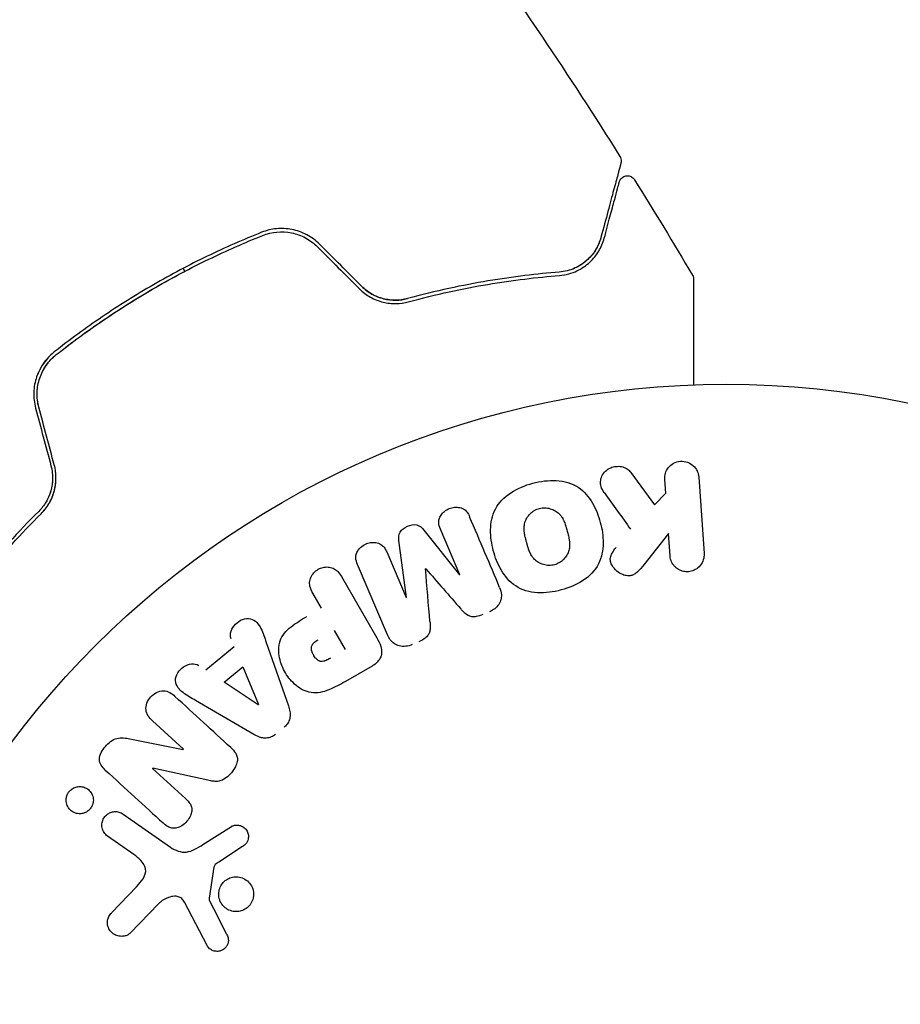
# Model space of a CAD drawing. Units: millimetres. Extents: x -5898 to 6796, y -6818 to 7870.
# Drawn here: x 499 to 551, y -921 to -862 of the extents above; entities that cross this region are included whole.
import ezdxf

# ---------------------------------------------------------------- set-up
doc = ezdxf.new("R2010")
doc.units = ezdxf.units.MM
doc.header["$LTSCALE"] = 20
doc.linetypes.add('HIDDEN', pattern=[9.525, 6.35, -3.175])
doc.layers.add('2d', color=230, linetype='Continuous')
doc.layers.add('AS-Free_Space_Hatch', color=31, linetype='HIDDEN')

msp = doc.modelspace()

# ---------------------------------------------------------------- hatches: boundary and pattern name
at = {"layer": 'AS-Free_Space_Hatch'}
h = msp.add_hatch(dxfattribs=at)
h.set_pattern_fill('ANSI31', color=256, scale=100)
h.set_pattern_definition([(346.7138, (-3961.82, 5322.57), (72.966, 309.002), [])])
edge = h.paths.add_edge_path()
edge.add_arc((-714.363, 6002.688), 1121.1, 214.150824, 252.579843)
edge.add_arc((-1646.042, 3033.358), 1990.965, 34.402386, 72.579843, ccw=False)
edge.add_line((-3.316, 4158.256), (828.22, 5598.52))
edge.add_arc((1694.246, 5098.52), 1000, -30, 150, ccw=False)
edge.add_line((2560.271, 4598.52), (1334.545, 2475.5))
edge.add_arc((468.52, 2975.5), 1000, 240.716701, 330, ccw=False)
edge.add_arc((-478.166, 2992.468), 1000, 210, 297.229626, ccw=False)
edge.add_line((-1344.192, 2492.468), (-1642.757, 3009.599))
edge.add_arc((-1231.051, 5265.201), 2292.868, 211.713811, 259.655883, ccw=False)
edge.add_line((-3181.558, 4059.894), (-3961.821, 5322.566))
edge.add_arc((-3111.136, 5848.243), 1000, 31.713811, 211.713811, ccw=False)
edge.add_line((-2260.452, 6373.92), (-1642.143, 5373.333))
edge = h.paths.add_edge_path()
edge.add_arc((-2365.079, 1623), 500, 0, 360)
edge = h.paths.add_edge_path()
edge.add_line((-3314.295, -2950.631), (-1958.962, -4421.37))
edge.add_line((-1958.962, -4421.37), (-3195.22, -5560.621))
edge.add_arc((-3872.887, -4825.252), 1000, 222.661562, 312.661562, ccw=False)
edge.add_arc((-3872.887, -4825.252), 1000, 132.661562, 222.661562, ccw=False)
edge.add_line((-4550.553, -4089.882), (-3314.295, -2950.631))

# ---------------------------------------------------------------- linework, layer by layer
at = {"layer": '2d'}
for p, q in [((508.733, -877.151), (508.833, -877.324)), ((509.048, -877.697), (509.048, -877.697)), ((535.34, -889.276), (536.758, -891.195)), ((539.375, -889.554), (539.693, -894.099)), ((537.413, -890.515), (537.356, -889.695)), ((536.758, -891.195), (537.413, -890.515)), ((523.037, -892.701), (525.159, -895.363)), ((525.176, -895.356), (524.028, -892.652)), ((537.581, -892.916), (536.114, -894.763)), ((537.674, -894.24), (537.581, -892.916)), ((522.002, -896.703), (521.561, -893.328)), ((520.837, -894.007), (521.985, -896.71)), ((520.883, -898.94), (519.102, -894.744)), ((518.151, -895.474), (520.245, -899.101)), ((516.954, -897.344), (516.444, -896.46)), ((517.719, -898.669), (518.375, -899.805)), ((513.677, -899.38), (514.989, -903.159)), ((510.076, -901.016), (511.774, -899.617)), ((511.177, -901.75), (512.283, -900.837)), ((512.283, -900.837), (513.21, -903.074)), ((519.969, -900.785), (518.385, -901.7)), ((513.195, -903.086), (511.177, -901.75)), ((512.939, -904.848), (509.48, -902.84)), ((508.759, -905.731), (506.916, -904.042)), ((505.574, -905.115), (508.747, -905.744)), ((506.92, -906.874), (508.875, -908.665)), ((510.379, -907.609), (506.932, -906.862)), ((505.175, -909.586), (507.989, -911.557)), ((509.915, -911.396), (511.619, -910.318)), ((505.803, -911.995), (504.249, -910.907)), ((512.268, -911.511), (510.849, -912.438)), ((510.569, -912.74), (510.276, -914.591)), ((504.503, -915.436), (505.959, -913.911)), ((510.155, -917.394), (508.82, -914.825)), ((507.275, -914.92), (505.597, -916.658))]:
    msp.add_line(p, q, dxfattribs=at)
msp.add_circle((541, -937.039), 53, dxfattribs=at)
for centre, major_axis, start_param, end_param in [((523.154, -894.997), (75.091, 31.874), -1.571045, -1.570849), ((523.592, -896.028), (-75.659, -32.115), -1.591736, -1.591508), ((507.88, -906.69), (-55.393, -60.45), -1.586672, -1.586454)]:
    msp.add_ellipse(centre, major_axis=major_axis, ratio=0, start_param=start_param, end_param=end_param, dxfattribs=at)
at = {"layer": '2d', "extrusion": (0, 0, -1)}
for centre, major_axis, start_param, end_param in [((523.592, -896.028), (-75.659, -32.115), -1.549786, -1.549557), ((513.085, -903.176), (63.698, 52.509), -1.569073, -1.568843), ((507.45, -906.297), (55.175, 60.213), -1.580394, -1.580187)]:
    msp.add_ellipse(centre, major_axis=major_axis, ratio=0, start_param=start_param, end_param=end_param, dxfattribs=at)
at = {"layer": '2d'}
for points, knots in [([(524.413, -855.239), (526.348, -857.926), (528.239, -860.645), (531.653, -865.737), (533.19, -868.102), (534.693, -870.488)], [0, 0, 0, 0, 10.001335, 10.001335, 18.519664, 18.519664, 18.519664, 18.519664]), ([(534.753, -870.884), (534.753, -870.884), (534.751, -870.891), (534.746, -870.91), (534.744, -870.92), (534.738, -870.94), (534.737, -870.944), (534.734, -870.954), (534.734, -870.957), (534.728, -870.978), (534.719, -871.01), (534.678, -871.164), (534.631, -871.339), (534.533, -871.705), (534.496, -871.845), (534.413, -872.154), (534.368, -872.323), (534.123, -873.236), (533.869, -874.182), (533.568, -875.306)], [0.02464336, 0.02464336, 0.02464336, 0.02464336, 0.03015026, 0.03015026, 0.03316528, 0.03316528, 0.03391904, 0.03391904, 0.0346728, 0.0346728, 0.03618031, 0.03618031, 0.03919533, 0.03919533, 0.04070285, 0.04070285, 0.04221036, 0.04221036, 0.04824041, 0.04824041, 0.04824041, 0.04824041]), ([(534.693, -870.488), (534.722, -870.534), (534.744, -870.585), (534.769, -870.69), (534.773, -870.746), (534.765, -870.828), (534.76, -870.857), (534.753, -870.884)], [0, 0, 0, 0, 0.1620246, 0.1620246, 0.3245698, 0.3245698, 0.4103895, 0.4103895, 0.4103895, 0.4103895]), ([(533.761, -875.358), (533.886, -874.891), (534, -874.466), (534.153, -873.897), (534.2, -873.719), (534.29, -873.387), (534.331, -873.232), (534.519, -872.529), (534.61, -872.19), (534.636, -872.094), (534.638, -872.088), (534.64, -872.08), (534.641, -872.076), (534.644, -872.064), (534.646, -872.058), (534.65, -872.042), (534.652, -872.035), (534.656, -872.02), (534.657, -872.015), (534.657, -872.015)], [0, 0, 0, 0, 0.00280724, 0.00280724, 0.00421086, 0.00421086, 0.00561448, 0.00561448, 0.01122897, 0.01122897, 0.01193078, 0.01193078, 0.01263259, 0.01263259, 0.01403621, 0.01403621, 0.01684345, 0.01684345, 0.02211228, 0.02211228, 0.02211228, 0.02211228]), ([(534.657, -872.015), (534.662, -871.996), (534.669, -871.977), (534.683, -871.94), (534.692, -871.922), (534.721, -871.868), (534.746, -871.834), (534.803, -871.772), (534.836, -871.745), (534.907, -871.7), (534.946, -871.682), (535.026, -871.656), (535.068, -871.648), (535.151, -871.643), (535.194, -871.646), (535.276, -871.662), (535.317, -871.675), (535.393, -871.711), (535.429, -871.734), (535.501, -871.795), (535.537, -871.836), (535.565, -871.88)], [0, 0, 0, 0, 0.059741, 0.059741, 0.118636, 0.118636, 0.2446, 0.2446, 0.370565, 0.370565, 0.496529, 0.496529, 0.622493, 0.622493, 0.748457, 0.748457, 0.874421, 0.874421, 1.000385, 1.000385, 1.158548, 1.158548, 1.158548, 1.158548]), ([(513.4, -875.004), (512.314, -875.437), (511.234, -875.911), (509.625, -876.69), (509.09, -876.961), (508.025, -877.525), (507.491, -877.821), (505.919, -878.729), (504.905, -879.366), (502.942, -880.699), (501.993, -881.395), (501.075, -882.119)], [0, 0, 0, 0, 0.0036116, 0.0036116, 0.0054174, 0.0054174, 0.0072232, 0.0072232, 0.01083479, 0.01083479, 0.01444639, 0.01444639, 0.01444639, 0.01444639]), ([(516.847, -875.714), (516.62, -875.486), (516.359, -875.295), (515.804, -875.001), (515.502, -874.895), (515.047, -874.806), (514.895, -874.788), (514.589, -874.773), (514.433, -874.776), (513.977, -874.82), (513.684, -874.891), (513.4, -875.004)], [0, 0, 0, 0, 0.000962618, 0.000962618, 0.001925236, 0.001925236, 0.002406545, 0.002406545, 0.002887854, 0.002887854, 0.003850472, 0.003850472, 0.003850472, 0.003850472]), ([(513.474, -875.189), (514.012, -874.975), (514.607, -874.92), (515.465, -875.093), (515.741, -875.193), (516.261, -875.471), (516.496, -875.645), (516.706, -875.855)], [0, 0, 0, 0, 0.001770151, 0.001770151, 0.002655226, 0.002655226, 0.003540301, 0.003540301, 0.003540301, 0.003540301]), ([(501.199, -882.276), (502.115, -881.553), (503.064, -880.858), (504.538, -879.857), (505.038, -879.531), (506.055, -878.893), (506.575, -878.581), (508.138, -877.679), (509.19, -877.123), (511.317, -876.094), (512.391, -875.621), (513.474, -875.189)], [0, 0, 0, 0, 0.0035954, 0.0035954, 0.00539309, 0.00539309, 0.00719079, 0.00719079, 0.01078619, 0.01078619, 0.01438158, 0.01438158, 0.01438158, 0.01438158]), ([(533.568, -875.306), (533.493, -875.587), (533.378, -875.843), (533.088, -876.303), (532.913, -876.509), (532.603, -876.78), (532.492, -876.864), (532.252, -877.017), (532.123, -877.086), (531.718, -877.264), (531.42, -877.346), (531.086, -877.372)], [0, 0, 0, 0, 0.001345717, 0.001345717, 0.002691433, 0.002691433, 0.003364292, 0.003364292, 0.00403715, 0.00403715, 0.005382867, 0.005382867, 0.005382867, 0.005382867]), ([(531.102, -877.572), (531.504, -877.54), (531.842, -877.436), (532.286, -877.227), (532.424, -877.148), (532.679, -876.974), (532.797, -876.88), (533.119, -876.581), (533.295, -876.361), (533.579, -875.887), (533.688, -875.633), (533.761, -875.358)], [0, 0, 0, 0, 0.001851544, 0.001851544, 0.002777316, 0.002777316, 0.003703088, 0.003703088, 0.005554632, 0.005554632, 0.007406175, 0.007406175, 0.007406175, 0.007406175]), ([(501.199, -882.276), (502.119, -881.55), (503.071, -880.853), (504.549, -879.85), (505.05, -879.523), (506.068, -878.885), (506.584, -878.575), (507.675, -877.946), (508.252, -877.629), (508.833, -877.324)], [0, 0, 0, 0, 0.003595413, 0.003595413, 0.00539312, 0.00539312, 0.007190827, 0.007190827, 0.009180084, 0.009180084, 0.009180084, 0.009180084]), ([(531.086, -877.372), (529.776, -877.477), (528.358, -877.642), (525.346, -878.146), (523.751, -878.484), (522.065, -878.941)], [0, 0, 0, 0, 0.00577336, 0.00577336, 0.01154671, 0.01154671, 0.01154671, 0.01154671]), ([(522.118, -879.134), (523.772, -878.685), (525.349, -878.349), (528.349, -877.845), (529.772, -877.678), (531.102, -877.572)], [0, 0, 0, 0, 0.00561537, 0.00561537, 0.01123074, 0.01123074, 0.01123074, 0.01123074]), ([(539.002, -877.546), (539.029, -877.592), (539.049, -877.644), (539.066, -877.723), (539.07, -877.75), (539.071, -877.783), (539.071, -877.79), (539.071, -877.798), (539.071, -877.798), (539.071, -877.799), (539.071, -877.8), (539.071, -877.8), (539.071, -877.8), (539.071, -877.8)], [0, 0, 0, 0, 0.1620367, 0.1620367, 0.2425207, 0.2425207, 0.2628468, 0.2628468, 0.264752, 0.264752, 0.2657518, 0.2657518, 0.2662518, 0.2662518, 0.2662518, 0.2662518]), ([(539.071, -877.8), (539.071, -877.8), (539.071, -877.806), (539.071, -877.823), (539.071, -877.832), (539.071, -877.851), (539.071, -877.855), (539.071, -877.864), (539.071, -877.867), (539.071, -877.915), (539.071, -877.987), (539.071, -878.204), (539.071, -878.35), (539.071, -878.62), (539.071, -878.719), (539.071, -878.932), (539.071, -879.045), (539.071, -879.646), (539.071, -880.232), (539.071, -881.232), (539.071, -881.586), (539.071, -882.331), (539.071, -882.722), (539.071, -883.434), (539.071, -883.75), (539.071, -884.075)], [0.03007316, 0.03007316, 0.03007316, 0.03007316, 0.0365021, 0.0365021, 0.04015231, 0.04015231, 0.04106486, 0.04106486, 0.04197741, 0.04197741, 0.04380252, 0.04380252, 0.04562762, 0.04562762, 0.04654017, 0.04654017, 0.04745273, 0.04745273, 0.05110294, 0.05110294, 0.05292804, 0.05292804, 0.05475315, 0.05475315, 0.05614804, 0.05614804, 0.05614804, 0.05614804]), ([(519.211, -878.36), (519.409, -878.557), (519.631, -878.724), (519.988, -878.924), (520.112, -878.983), (520.365, -879.081), (520.492, -879.121), (520.747, -879.184), (520.876, -879.206), (521.134, -879.235), (521.264, -879.24), (521.642, -879.233), (521.885, -879.197), (522.118, -879.134)], [0, 0, 0, 0, 0.000837423, 0.000837423, 0.001256134, 0.001256134, 0.001674846, 0.001674846, 0.002093557, 0.002093557, 0.002512269, 0.002512269, 0.003349692, 0.003349692, 0.003349692, 0.003349692]), ([(519.352, -878.218), (519.529, -878.395), (519.726, -878.546), (520.168, -878.798), (520.403, -878.892), (520.89, -879.015), (521.135, -879.042), (521.615, -879.035), (521.847, -879), (522.065, -878.941)], [0, 0, 0, 0, 0.000754737, 0.000754737, 0.001509473, 0.001509473, 0.00226421, 0.00226421, 0.003018947, 0.003018947, 0.003018947, 0.003018947]), ([(522.065, -878.941), (521.839, -879.002), (521.602, -879.036), (521.243, -879.04), (521.123, -879.033), (520.882, -879.005), (520.76, -878.982), (520.402, -878.891), (520.169, -878.798), (519.732, -878.55), (519.532, -878.398), (519.352, -878.218)], [0, 0, 0, 0, 0.000760497, 0.000760497, 0.001140745, 0.001140745, 0.001520994, 0.001520994, 0.002281491, 0.002281491, 0.003041988, 0.003041988, 0.003041988, 0.003041988]), ([(501.075, -882.119), (500.596, -882.497), (500.23, -883.009), (499.928, -883.892), (499.871, -884.201), (499.848, -884.836), (499.883, -885.15), (499.966, -885.46)], [0, 0, 0, 0, 0.001914168, 0.001914168, 0.002871252, 0.002871252, 0.003828336, 0.003828336, 0.003828336, 0.003828336]), ([(500.16, -885.408), (500.083, -885.121), (500.049, -884.823), (500.064, -884.386), (500.079, -884.241), (500.132, -883.952), (500.169, -883.809), (500.262, -883.534), (500.318, -883.401), (500.449, -883.143), (500.524, -883.017), (500.775, -882.663), (500.972, -882.456), (501.199, -882.276)], [0, 0, 0, 0, 0.000889055, 0.000889055, 0.001333583, 0.001333583, 0.00177811, 0.00177811, 0.002222638, 0.002222638, 0.002667165, 0.002667165, 0.00355622, 0.00355622, 0.00355622, 0.00355622]), ([(500.296, -883.46), (500.322, -883.399), (500.349, -883.339), (500.445, -883.15), (500.521, -883.023), (500.773, -882.665), (500.972, -882.456), (501.199, -882.276)], [0.002004177, 0.002004177, 0.002004177, 0.002004177, 0.002204933, 0.002204933, 0.002645919, 0.002645919, 0.003527892, 0.003527892, 0.003527892, 0.003527892]), ([(501.032, -882.154), (500.928, -882.239), (500.83, -882.33), (500.648, -882.522), (500.563, -882.622), (500.485, -882.728)], [0.0000574794, 0.0000574794, 0.0000574794, 0.0000574794, 0.0004726284, 0.0004726284, 0.0008732352, 0.0008732352, 0.0008732352, 0.0008732352]), ([(500.16, -885.408), (500.122, -885.268), (500.095, -885.126), (500.061, -884.837), (500.054, -884.69), (500.06, -884.48), (500.064, -884.416), (500.07, -884.352)], [0, 0, 0, 0, 0.000440987, 0.000440987, 0.000881973, 0.000881973, 0.001076375, 0.001076375, 0.001076375, 0.001076375]), ([(500.883, -888.882), (500.949, -889.128), (500.981, -889.379), (500.978, -889.755), (500.968, -889.881), (500.932, -890.128), (500.907, -890.249), (500.84, -890.484), (500.8, -890.599), (500.704, -890.823), (500.648, -890.932), (500.464, -891.241), (500.319, -891.427), (500.152, -891.592)], [0, 0, 0, 0, 0.000765347, 0.000765347, 0.00114802, 0.00114802, 0.001530694, 0.001530694, 0.001913367, 0.001913367, 0.00229604, 0.00229604, 0.003061387, 0.003061387, 0.003061387, 0.003061387]), ([(500.293, -891.734), (500.465, -891.564), (500.62, -891.368), (500.814, -891.045), (500.873, -890.932), (500.977, -890.695), (501.023, -890.57), (501.097, -890.315), (501.125, -890.185), (501.165, -889.92), (501.177, -889.782), (501.182, -889.371), (501.149, -889.099), (501.076, -888.83)], [0, 0, 0, 0, 0.000832155, 0.000832155, 0.001248232, 0.001248232, 0.001664309, 0.001664309, 0.002080386, 0.002080386, 0.002496464, 0.002496464, 0.003328618, 0.003328618, 0.003328618, 0.003328618]), ([(500.883, -888.882), (500.948, -889.122), (500.98, -889.37), (500.977, -889.878), (500.941, -890.128), (500.836, -890.499), (500.79, -890.625), (500.737, -890.745)], [0, 0, 0, 0, 0.000754737, 0.000754737, 0.001509473, 0.001509473, 0.001915042, 0.001915042, 0.001915042, 0.001915042]), ([(533.757, -890.471), (533.678, -890.362), (533.61, -890.244), (533.57, -890.119), (533.539, -890.02), (533.528, -889.913), (533.539, -889.809), (533.549, -889.705), (533.579, -889.601), (533.625, -889.503), (533.676, -889.394), (533.749, -889.289), (533.841, -889.201), (533.927, -889.119), (534.033, -889.05), (534.148, -889.003), (534.245, -888.962), (534.35, -888.935), (534.456, -888.923), (534.566, -888.91), (534.679, -888.913), (534.786, -888.933), (534.891, -888.953), (534.993, -888.99), (535.081, -889.042), (535.161, -889.089), (535.232, -889.148), (535.291, -889.215), (535.308, -889.235), (535.325, -889.255), (535.34, -889.276)], [0, 0, 0, 0, 0.137001, 0.137001, 0.137001, 0.246393, 0.246393, 0.246393, 0.354986, 0.354986, 0.354986, 0.477177, 0.477177, 0.477177, 0.591071, 0.591071, 0.591071, 0.686744, 0.686744, 0.686744, 0.786579, 0.786579, 0.786579, 0.884953, 0.884953, 0.884953, 0.973899, 0.973899, 0.973899, 1, 1, 1, 1]), ([(537.356, -889.695), (537.338, -889.447), (537.411, -889.197), (537.737, -888.79), (538.002, -888.637), (538.575, -888.594), (538.861, -888.703), (539.25, -889.065), (539.358, -889.306), (539.375, -889.554)], [0, 0, 0, 0, 0.25, 0.25, 0.5, 0.5, 0.75, 0.75, 1, 1, 1, 1]), ([(500.293, -891.734), (500.38, -891.649), (500.462, -891.557), (500.617, -891.359), (500.69, -891.253), (500.822, -891.031), (500.881, -890.916), (500.986, -890.673), (501.031, -890.545), (501.104, -890.286), (501.131, -890.154), (501.168, -889.888), (501.178, -889.752), (501.179, -889.505), (501.173, -889.395), (501.162, -889.286)], [0, 0, 0, 0, 0.000406999, 0.000406999, 0.000813998, 0.000813998, 0.001220997, 0.001220997, 0.001627996, 0.001627996, 0.002034995, 0.002034995, 0.002441994, 0.002441994, 0.00277846, 0.00277846, 0.00277846, 0.00277846]), ([(500.853, -890.966), (500.878, -890.916), (500.902, -890.865), (500.977, -890.695), (501.023, -890.57), (501.097, -890.315), (501.125, -890.185), (501.156, -889.982), (501.164, -889.911), (501.17, -889.839)], [0.001065229, 0.001065229, 0.001065229, 0.001065229, 0.001248232, 0.001248232, 0.001664309, 0.001664309, 0.002080386, 0.002080386, 0.002299885, 0.002299885, 0.002299885, 0.002299885]), ([(531.202, -896.265), (530.739, -896.389), (530.263, -896.453), (529.324, -896.399), (528.865, -896.27), (528.131, -895.783), (527.853, -895.443), (527.425, -894.711), (527.276, -894.324), (527.065, -893.522), (527.004, -893.107), (527.018, -892.275), (527.091, -891.85), (527.696, -890.67), (528.599, -890.164), (529.511, -889.921)], [0, 0, 0, 0, 0.0625, 0.0625, 0.125, 0.125, 0.1875, 0.1875, 0.25, 0.25, 0.3125, 0.3125, 0.375, 0.375, 0.5, 0.5, 0.5, 0.5]), ([(529.511, -889.921), (529.967, -889.8), (530.446, -889.735), (531.381, -889.79), (531.844, -889.92), (532.573, -890.406), (532.848, -890.741), (533.271, -891.459), (533.423, -891.85), (533.635, -892.644), (533.699, -893.058), (533.689, -893.898), (533.615, -894.328), (533.221, -895.11), (532.886, -895.449), (532.106, -895.959), (531.664, -896.141), (531.202, -896.265)], [0.5, 0.5, 0.5, 0.5, 0.5625, 0.5625, 0.625, 0.625, 0.6875, 0.6875, 0.75, 0.75, 0.8125, 0.8125, 0.875, 0.875, 0.9375, 0.9375, 1, 1, 1, 1]), ([(500.853, -890.966), (500.878, -890.916), (500.902, -890.865), (500.948, -890.762), (500.969, -890.71), (500.989, -890.657)], [0.0010652289, 0.0010652289, 0.0010652289, 0.0010652289, 0.0012482319, 0.0012482319, 0.0014268562, 0.0014268562, 0.0014268562, 0.0014268562]), ([(524.028, -892.652), (523.975, -892.526), (523.933, -892.391), (523.93, -892.252), (523.928, -892.167), (523.943, -892.078), (523.974, -891.995), (524.006, -891.912), (524.053, -891.831), (524.111, -891.758), (524.172, -891.68), (524.248, -891.609), (524.331, -891.55), (524.422, -891.485), (524.525, -891.433), (524.633, -891.399), (524.735, -891.366), (524.843, -891.348), (524.948, -891.346), (525.056, -891.343), (525.165, -891.357), (525.263, -891.389), (525.356, -891.419), (525.442, -891.466), (525.51, -891.527), (525.587, -891.595), (525.646, -891.68), (525.693, -891.767), (525.72, -891.815), (525.743, -891.865), (525.764, -891.916)], [0, 0, 0, 0, 0.149557, 0.149557, 0.149557, 0.240892, 0.240892, 0.240892, 0.331834, 0.331834, 0.331834, 0.428634, 0.428634, 0.428634, 0.53396, 0.53396, 0.53396, 0.633918, 0.633918, 0.633918, 0.73669, 0.73669, 0.73669, 0.833499, 0.833499, 0.833499, 0.94118, 0.94118, 0.94118, 1, 1, 1, 1]), ([(529.91, -891.419), (529.962, -891.405), (530.042, -891.39), (530.124, -891.384), (530.179, -891.382), (530.208, -891.382), (530.289, -891.384), (530.342, -891.389), (530.448, -891.405), (530.503, -891.418), (530.655, -891.461), (530.75, -891.502), (530.886, -891.58), (530.929, -891.608), (531.009, -891.668), (531.047, -891.702), (531.115, -891.769), (531.163, -891.823), (531.214, -891.892), (531.235, -891.923), (531.249, -891.944), (531.256, -891.956), (531.286, -892.004), (531.319, -892.064), (531.356, -892.142), (531.371, -892.176), (531.381, -892.2), (531.386, -892.213), (531.406, -892.262), (531.43, -892.326), (531.457, -892.408), (531.469, -892.445), (531.477, -892.47), (531.481, -892.485), (531.49, -892.516), (531.5, -892.548), (531.511, -892.59), (531.517, -892.609), (531.52, -892.621), (531.522, -892.63), (531.53, -892.657), (531.542, -892.703), (531.571, -892.81), (531.583, -892.854), (531.592, -892.888), (531.595, -892.899), (531.597, -892.906), (531.597, -892.906), (531.605, -892.939), (531.615, -892.976), (531.624, -893.015), (531.628, -893.031), (531.631, -893.042), (531.632, -893.046), (531.646, -893.105), (531.662, -893.181), (531.677, -893.261), (531.682, -893.294), (531.685, -893.315), (531.686, -893.324), (531.695, -893.388), (531.703, -893.463), (531.705, -893.546), (531.705, -893.581), (531.705, -893.603), (531.705, -893.613), (531.702, -893.677), (531.698, -893.727), (531.683, -893.824), (531.673, -893.869), (531.633, -894.012), (531.594, -894.102), (531.516, -894.237), (531.487, -894.28), (531.424, -894.362), (531.391, -894.4), (531.316, -894.478), (531.256, -894.532), (531.192, -894.58), (531.148, -894.61), (531.126, -894.624), (531.007, -894.696), (530.906, -894.739), (530.801, -894.768)], [0.5005005, 0.5005005, 0.5005005, 0.5005005, 0.5161098, 0.5239145, 0.5239145, 0.5317192, 0.5317192, 0.5473285, 0.5473285, 0.5629379, 0.5629379, 0.5941566, 0.5941566, 0.609766, 0.609766, 0.6253754, 0.6253754, 0.6409847, 0.6487894, 0.6526917, 0.6526917, 0.6565941, 0.6565941, 0.6722034, 0.6800081, 0.6839105, 0.6839105, 0.6878128, 0.6878128, 0.7034222, 0.7112268, 0.7151292, 0.7151292, 0.7190315, 0.7190315, 0.7268362, 0.7307385, 0.7326897, 0.7326897, 0.7346409, 0.7346409, 0.7502502, 0.7502502, 0.7580549, 0.7619573, 0.7639084, 0.7639084, 0.7658596, 0.7658596, 0.7736643, 0.7775666, 0.7795178, 0.7795178, 0.781469, 0.781469, 0.7970783, 0.804883, 0.8087853, 0.8087853, 0.8126877, 0.8126877, 0.828297, 0.8361017, 0.8400041, 0.8400041, 0.8439064, 0.8439064, 0.8595158, 0.8595158, 0.8751251, 0.8751251, 0.9063438, 0.9063438, 0.9219532, 0.9219532, 0.9375626, 0.9375626, 0.9531719, 0.9609766, 0.9609766, 0.9687813, 0.9687813, 1, 1, 1, 1]), ([(500.152, -891.592), (498.914, -892.823), (497.824, -894.036), (495.881, -896.393), (495.029, -897.538), (494.284, -898.62)], [0, 0, 0, 0, 0.00577336, 0.00577336, 0.01154671, 0.01154671, 0.01154671, 0.01154671]), ([(494.449, -898.734), (495.205, -897.635), (496.062, -896.486), (497.998, -894.14), (499.078, -892.943), (500.293, -891.734)], [0, 0, 0, 0, 0.00561537, 0.00561537, 0.01123074, 0.01123074, 0.01123074, 0.01123074]), ([(530.801, -894.768), (530.748, -894.782), (530.694, -894.792), (530.585, -894.805), (530.528, -894.808), (530.42, -894.805), (530.367, -894.801), (530.26, -894.785), (530.205, -894.772), (530.052, -894.729), (529.955, -894.688), (529.819, -894.609), (529.754, -894.567), (529.696, -894.519), (529.658, -894.486), (529.639, -894.468), (529.588, -894.418), (529.54, -894.363), (529.488, -894.293), (529.467, -894.261), (529.453, -894.24), (529.445, -894.228), (529.416, -894.18), (529.382, -894.119), (529.345, -894.04), (529.33, -894.005), (529.32, -893.982), (529.315, -893.968), (529.295, -893.919), (529.271, -893.855), (529.244, -893.772), (529.231, -893.729), (529.225, -893.71), (529.221, -893.697), (529.219, -893.689), (529.211, -893.664), (529.202, -893.631), (529.19, -893.589), (529.185, -893.57), (529.181, -893.557), (529.179, -893.548), (529.175, -893.536), (529.169, -893.51), (529.158, -893.469), (529.15, -893.439), (529.145, -893.42), (529.131, -893.371), (529.12, -893.329), (529.111, -893.293), (529.108, -893.281), (529.106, -893.273), (529.105, -893.271), (529.097, -893.239), (529.087, -893.202), (529.079, -893.168), (529.074, -893.146), (529.072, -893.138), (529.057, -893.072), (529.041, -892.998), (529.027, -892.918), (529.022, -892.885), (529.018, -892.863), (529.017, -892.854), (529.009, -892.79), (529.002, -892.716), (528.999, -892.633), (528.999, -892.599), (529, -892.576), (529, -892.566), (529.003, -892.502), (529.008, -892.453), (529.023, -892.357), (529.033, -892.311), (529.074, -892.17), (529.113, -892.08), (529.192, -891.946), (529.221, -891.903), (529.285, -891.821), (529.317, -891.784), (529.394, -891.706), (529.454, -891.652), (529.518, -891.605), (529.562, -891.575), (529.583, -891.561), (529.703, -891.489), (529.805, -891.447), (529.91, -891.419)], [0, 0, 0, 0, 0.0156406, 0.0156406, 0.0312813, 0.0312813, 0.0469219, 0.0469219, 0.0625626, 0.0625626, 0.0938438, 0.0938438, 0.1094845, 0.1173048, 0.1173048, 0.1251251, 0.1251251, 0.1407658, 0.1485861, 0.1524962, 0.1524962, 0.1564064, 0.1564064, 0.172047, 0.1798674, 0.1837775, 0.1837775, 0.1876877, 0.1876877, 0.2033283, 0.2111486, 0.2150588, 0.2170139, 0.2170139, 0.218969, 0.218969, 0.2267893, 0.2306994, 0.2326545, 0.2326545, 0.2346096, 0.2346096, 0.2424299, 0.2463401, 0.2463401, 0.2502502, 0.2502502, 0.2580706, 0.2619807, 0.2639358, 0.2639358, 0.2658909, 0.2658909, 0.2737112, 0.2776214, 0.2776214, 0.2815315, 0.2815315, 0.2971722, 0.3049925, 0.3089026, 0.3089026, 0.3128128, 0.3128128, 0.3284534, 0.3362738, 0.3401839, 0.3401839, 0.3440941, 0.3440941, 0.3597347, 0.3597347, 0.3753754, 0.3753754, 0.4066566, 0.4066566, 0.4222973, 0.4222973, 0.4379379, 0.4379379, 0.4535785, 0.4613989, 0.4613989, 0.4692192, 0.4692192, 0.5005005, 0.5005005, 0.5005005, 0.5005005]), ([(521.561, -893.328), (521.54, -893.162), (521.536, -892.985), (521.714, -892.669), (521.891, -892.558), (522.248, -892.406), (522.449, -892.354), (522.806, -892.442), (522.932, -892.569), (523.037, -892.701)], [0, 0, 0, 0, 0.25, 0.25, 0.5, 0.5, 0.75, 0.75, 1, 1, 1, 1]), ([(519.102, -894.744), (519.048, -894.617), (519.003, -894.483), (518.998, -894.343), (518.996, -894.263), (519.008, -894.18), (519.036, -894.1), (519.064, -894.021), (519.107, -893.943), (519.16, -893.873), (519.216, -893.799), (519.284, -893.73), (519.36, -893.672), (519.445, -893.606), (519.542, -893.551), (519.644, -893.512), (519.744, -893.474), (519.851, -893.451), (519.955, -893.443), (520.063, -893.435), (520.171, -893.443), (520.271, -893.467), (520.371, -893.492), (520.467, -893.535), (520.545, -893.594), (520.613, -893.645), (520.669, -893.709), (520.716, -893.778), (520.765, -893.85), (520.804, -893.927), (520.837, -894.007)], [0, 0, 0, 0, 0.149412, 0.149412, 0.149412, 0.234669, 0.234669, 0.234669, 0.319552, 0.319552, 0.319552, 0.409122, 0.409122, 0.409122, 0.510496, 0.510496, 0.510496, 0.610839, 0.610839, 0.610839, 0.713767, 0.713767, 0.713767, 0.817551, 0.817551, 0.817551, 0.907085, 0.907085, 0.907085, 1, 1, 1, 1]), ([(536.114, -894.763), (535.998, -894.909), (535.88, -895.056), (535.74, -895.184), (535.68, -895.239), (535.615, -895.291), (535.543, -895.332), (535.483, -895.367), (535.417, -895.395), (535.349, -895.41), (535.28, -895.426), (535.208, -895.43), (535.138, -895.424), (535.043, -895.415), (534.949, -895.39), (534.862, -895.355), (534.732, -895.303), (534.612, -895.229), (534.509, -895.142), (534.404, -895.052), (534.312, -894.948), (534.244, -894.833), (534.195, -894.752), (534.156, -894.664), (534.136, -894.573), (534.12, -894.499), (534.118, -894.421), (534.13, -894.346), (534.146, -894.253), (534.184, -894.162), (534.231, -894.077), (534.296, -893.961), (534.377, -893.853), (534.462, -893.747)], [0, 0, 0, 0, 0.15747, 0.15747, 0.15747, 0.224864, 0.224864, 0.224864, 0.280831, 0.280831, 0.280831, 0.337178, 0.337178, 0.337178, 0.4143, 0.4143, 0.4143, 0.530418, 0.530418, 0.530418, 0.649048, 0.649048, 0.649048, 0.732954, 0.732954, 0.732954, 0.801253, 0.801253, 0.801253, 0.885427, 0.885427, 0.885427, 1, 1, 1, 1]), ([(539.693, -894.099), (539.702, -894.224), (539.687, -894.352), (539.649, -894.472), (539.611, -894.593), (539.549, -894.711), (539.465, -894.813), (539.387, -894.908), (539.287, -894.992), (539.175, -895.054), (539.077, -895.109), (538.965, -895.149), (538.851, -895.168), (538.748, -895.185), (538.641, -895.186), (538.538, -895.171), (538.438, -895.157), (538.341, -895.127), (538.252, -895.085), (538.159, -895.042), (538.074, -894.984), (538.001, -894.918), (537.921, -894.845), (537.854, -894.759), (537.802, -894.668), (537.745, -894.567), (537.706, -894.457), (537.686, -894.345), (537.68, -894.31), (537.676, -894.275), (537.674, -894.24)], [0, 0, 0, 0, 0.125499, 0.125499, 0.125499, 0.251629, 0.251629, 0.251629, 0.369238, 0.369238, 0.369238, 0.472705, 0.472705, 0.472705, 0.56563, 0.56563, 0.56563, 0.655478, 0.655478, 0.655478, 0.749078, 0.749078, 0.749078, 0.851455, 0.851455, 0.851455, 0.96528, 0.96528, 0.96528, 1, 1, 1, 1]), ([(516.444, -896.46), (516.367, -896.327), (516.3, -896.185), (516.269, -896.032), (516.25, -895.937), (516.246, -895.836), (516.262, -895.737), (516.279, -895.637), (516.315, -895.536), (516.367, -895.443), (516.418, -895.35), (516.485, -895.261), (516.564, -895.185), (516.644, -895.108), (516.739, -895.042), (516.841, -894.995), (516.93, -894.954), (517.025, -894.926), (517.12, -894.911), (517.221, -894.896), (517.324, -894.894), (517.421, -894.908), (517.527, -894.922), (517.63, -894.954), (517.719, -895.003), (517.802, -895.049), (517.875, -895.11), (517.938, -895.177), (518.022, -895.267), (518.09, -895.369), (518.151, -895.474)], [0, 0, 0, 0, 0.150582, 0.150582, 0.150582, 0.244297, 0.244297, 0.244297, 0.338108, 0.338108, 0.338108, 0.43157, 0.43157, 0.43157, 0.526276, 0.526276, 0.526276, 0.608642, 0.608642, 0.608642, 0.696468, 0.696468, 0.696468, 0.792269, 0.792269, 0.792269, 0.881826, 0.881826, 0.881826, 1, 1, 1, 1]), ([(527.546, -896.112), (527.604, -896.251), (527.645, -896.401), (527.65, -896.553), (527.654, -896.663), (527.64, -896.778), (527.604, -896.886), (527.569, -896.995), (527.511, -897.102), (527.437, -897.195), (527.366, -897.284), (527.279, -897.365), (527.183, -897.431), (527.106, -897.483), (527.023, -897.528), (526.937, -897.565)], [0, 0, 0, 0, 0.270608, 0.270608, 0.270608, 0.467141, 0.467141, 0.467141, 0.66447, 0.66447, 0.66447, 0.851846, 0.851846, 0.851846, 1, 1, 1, 1]), ([(518.385, -901.7), (518.065, -901.885), (517.742, -902.064), (517.059, -902.336), (516.693, -902.419), (516.003, -902.318), (515.701, -902.146), (515.198, -901.729), (514.986, -901.475), (514.656, -900.924), (514.533, -900.617), (514.4, -899.976), (514.384, -899.629), (514.609, -898.965), (514.862, -898.681), (515.439, -898.223), (515.758, -898.034), (516.078, -897.85)], [0, 0, 0, 0, 0.125, 0.125, 0.25, 0.25, 0.375, 0.375, 0.5, 0.5, 0.625, 0.625, 0.75, 0.75, 0.875, 0.875, 1, 1, 1, 1]), ([(526.542, -897.732), (526.415, -897.786), (526.281, -897.831), (526.145, -897.852), (526.063, -897.864), (525.98, -897.867), (525.9, -897.856), (525.819, -897.846), (525.741, -897.819), (525.672, -897.782), (525.549, -897.715), (525.447, -897.617), (525.354, -897.518), (525.309, -897.471), (525.266, -897.423), (525.224, -897.374)], [0, 0, 0, 0, 0.262144, 0.262144, 0.262144, 0.418954, 0.418954, 0.418954, 0.577827, 0.577827, 0.577827, 0.864518, 0.864518, 0.864518, 1, 1, 1, 1]), ([(511.59, -899.163), (511.478, -898.888), (511.608, -898.537), (511.963, -898.176), (512.105, -898.073), (512.417, -897.95), (512.586, -897.941), (513.032, -898.059), (513.232, -898.299), (513.485, -898.822), (513.58, -899.102), (513.677, -899.38)], [0, 0, 0, 0, 0.25, 0.25, 0.375, 0.375, 0.5, 0.5, 0.75, 0.75, 1, 1, 1, 1]), ([(523.404, -898.147), (523.414, -898.272), (523.424, -898.397), (523.418, -898.523), (523.415, -898.615), (523.403, -898.709), (523.371, -898.799), (523.347, -898.867), (523.31, -898.933), (523.263, -898.991), (523.205, -899.063), (523.133, -899.126), (523.055, -899.179), (522.959, -899.245), (522.853, -899.298), (522.745, -899.344)], [0, 0, 0, 0, 0.262214, 0.262214, 0.262214, 0.45352, 0.45352, 0.45352, 0.59911, 0.59911, 0.59911, 0.778355, 0.778355, 0.778355, 1, 1, 1, 1]), ([(522.351, -899.511), (522.229, -899.563), (522.098, -899.599), (521.967, -899.613), (521.836, -899.627), (521.703, -899.618), (521.58, -899.587), (521.47, -899.558), (521.366, -899.511), (521.276, -899.449), (521.187, -899.387), (521.11, -899.311), (521.046, -899.226), (520.979, -899.139), (520.926, -899.041), (520.883, -898.94)], [0, 0, 0, 0, 0.211935, 0.211935, 0.211935, 0.42554, 0.42554, 0.42554, 0.616183, 0.616183, 0.616183, 0.804578, 0.804578, 0.804578, 1, 1, 1, 1]), ([(517.491, -900.315), (517.462, -900.331), (517.424, -900.353), (517.388, -900.374), (517.372, -900.382), (517.365, -900.386), (517.361, -900.388), (517.36, -900.389), (517.332, -900.404), (517.296, -900.422), (517.256, -900.441), (517.24, -900.449), (517.229, -900.453), (517.225, -900.455), (517.193, -900.469), (517.155, -900.484), (517.12, -900.494), (517.097, -900.501), (517.087, -900.503), (517.022, -900.517), (516.971, -900.52), (516.904, -900.511), (516.871, -900.503), (516.838, -900.49), (516.815, -900.48), (516.803, -900.473), (516.774, -900.458), (516.746, -900.44), (516.719, -900.419), (516.7, -900.404), (516.69, -900.395), (516.666, -900.374), (516.651, -900.359), (516.62, -900.326), (516.603, -900.307), (516.561, -900.256), (516.534, -900.218), (516.499, -900.162), (516.488, -900.143), (516.466, -900.104), (516.456, -900.085), (516.436, -900.041), (516.422, -900.009), (516.41, -899.978), (516.402, -899.958), (516.399, -899.949), (516.388, -899.915), (516.379, -899.881), (516.372, -899.848), (516.369, -899.826), (516.367, -899.817), (516.362, -899.78), (516.36, -899.744), (516.362, -899.71), (516.363, -899.687), (516.364, -899.677), (516.37, -899.641), (516.376, -899.618), (516.391, -899.573), (516.402, -899.549), (516.425, -899.508), (516.445, -899.478), (516.469, -899.448), (516.487, -899.429), (516.497, -899.418), (516.522, -899.393), (516.549, -899.368), (516.579, -899.343), (516.6, -899.327), (516.612, -899.318), (516.659, -899.284), (516.702, -899.257), (516.751, -899.229)], [0, 0, 0, 0, 0.03125, 0.046875, 0.054688, 0.058594, 0.058594, 0.0625, 0.0625, 0.09375, 0.109375, 0.117188, 0.117188, 0.125, 0.125, 0.15625, 0.171875, 0.171875, 0.1875, 0.1875, 0.25, 0.25, 0.28125, 0.296875, 0.296875, 0.3125, 0.3125, 0.34375, 0.359375, 0.359375, 0.375, 0.375, 0.40625, 0.40625, 0.4375, 0.4375, 0.5, 0.5, 0.53125, 0.53125, 0.5625, 0.5625, 0.59375, 0.609375, 0.609375, 0.625, 0.625, 0.65625, 0.671875, 0.671875, 0.6875, 0.6875, 0.71875, 0.734375, 0.734375, 0.75, 0.75, 0.78125, 0.78125, 0.8125, 0.8125, 0.84375, 0.859375, 0.859375, 0.875, 0.875, 0.90625, 0.921875, 0.921875, 0.9375, 0.9375, 1, 1, 1, 1]), ([(520.245, -899.101), (520.342, -899.269), (520.429, -899.446), (520.482, -899.634), (520.513, -899.742), (520.532, -899.855), (520.53, -899.969), (520.528, -900.059), (520.512, -900.152), (520.479, -900.239), (520.447, -900.327), (520.396, -900.412), (520.334, -900.487), (520.259, -900.579), (520.165, -900.659), (520.065, -900.726), (520.034, -900.747), (520.002, -900.767), (519.969, -900.785)], [0, 0, 0, 0, 0.31317, 0.31317, 0.31317, 0.49167, 0.49167, 0.49167, 0.632378, 0.632378, 0.632378, 0.773792, 0.773792, 0.773792, 0.946691, 0.946691, 0.946691, 1, 1, 1, 1]), ([(509.48, -902.84), (509.224, -902.691), (508.968, -902.544), (508.5, -902.193), (508.306, -901.955), (508.265, -901.337), (508.485, -901.02), (509.047, -900.648), (509.417, -900.587), (509.665, -900.749)], [0, 0, 0, 0, 0.25, 0.25, 0.5, 0.5, 0.75, 0.75, 1, 1, 1, 1]), ([(506.916, -904.042), (506.73, -903.871), (506.562, -903.667), (506.498, -903.138), (506.613, -902.84), (507.005, -902.404), (507.292, -902.255), (507.836, -902.265), (508.059, -902.418), (508.247, -902.59)], [0, 0, 0, 0, 0.25, 0.25, 0.5, 0.5, 0.75, 0.75, 1, 1, 1, 1]), ([(514.989, -903.159), (515.026, -903.266), (515.059, -903.377), (515.078, -903.49), (515.098, -903.605), (515.104, -903.727), (515.084, -903.846), (515.069, -903.938), (515.038, -904.031), (514.993, -904.117), (514.948, -904.203), (514.887, -904.283), (514.817, -904.353), (514.791, -904.379), (514.764, -904.403), (514.736, -904.426)], [0, 0, 0, 0, 0.258514, 0.258514, 0.258514, 0.521139, 0.521139, 0.521139, 0.723781, 0.723781, 0.723781, 0.926502, 0.926502, 0.926502, 1, 1, 1, 1]), ([(514.231, -904.842), (514.152, -904.908), (514.063, -904.963), (513.969, -905.003), (513.875, -905.042), (513.774, -905.066), (513.675, -905.072), (513.582, -905.078), (513.489, -905.068), (513.402, -905.047), (513.235, -905.008), (513.083, -904.932), (512.939, -904.848)], [0, 0, 0, 0, 0.210571, 0.210571, 0.210571, 0.422328, 0.422328, 0.422328, 0.621156, 0.621156, 0.621156, 1, 1, 1, 1]), ([(504.111, -906.972), (503.928, -906.804), (503.75, -906.595), (503.764, -906.058), (503.928, -905.793), (504.301, -905.355), (504.531, -905.158), (505.058, -905.018), (505.321, -905.065), (505.574, -905.115)], [0, 0, 0, 0, 0.25, 0.25, 0.5, 0.5, 0.75, 0.75, 1, 1, 1, 1]), ([(511.562, -905.628), (511.675, -905.731), (511.782, -905.844), (511.86, -905.976), (511.901, -906.046), (511.934, -906.124), (511.951, -906.206), (511.968, -906.289), (511.967, -906.378), (511.952, -906.465), (511.933, -906.572), (511.892, -906.678), (511.841, -906.777), (511.756, -906.943), (511.64, -907.097), (511.511, -907.235), (511.418, -907.334), (511.314, -907.426), (511.199, -907.497), (511.114, -907.551), (511.02, -907.593), (510.924, -907.617), (510.829, -907.641), (510.731, -907.648), (510.636, -907.644), (510.548, -907.64), (510.462, -907.627), (510.379, -907.609)], [0, 0, 0, 0, 0.1575, 0.1575, 0.1575, 0.241033, 0.241033, 0.241033, 0.325709, 0.325709, 0.325709, 0.429473, 0.429473, 0.429473, 0.603377, 0.603377, 0.603377, 0.728155, 0.728155, 0.728155, 0.821685, 0.821685, 0.821685, 0.914881, 0.914881, 0.914881, 1, 1, 1, 1]), ([(501.807, -908.557), (501.827, -908.482), (501.858, -908.408), (501.899, -908.34), (501.94, -908.272), (501.993, -908.21), (502.051, -908.157), (502.109, -908.106), (502.175, -908.063), (502.243, -908.03), (502.314, -907.996), (502.391, -907.973), (502.466, -907.961), (502.55, -907.948), (502.636, -907.949), (502.717, -907.962), (502.809, -907.976), (502.898, -908.007), (502.978, -908.05), (503.067, -908.099), (503.147, -908.165), (503.212, -908.243), (503.28, -908.325), (503.333, -908.422), (503.365, -908.527), (503.395, -908.626), (503.406, -908.735), (503.395, -908.843), (503.391, -908.883), (503.384, -908.922), (503.374, -908.961)], [0, 0, 0, 0, 0.0433665, 0.0433665, 0.0433665, 0.0868094, 0.0868094, 0.0868094, 0.1295054, 0.1295054, 0.1295054, 0.1746613, 0.1746613, 0.1746613, 0.2253036, 0.2253036, 0.2253036, 0.2831823, 0.2831823, 0.2831823, 0.3477345, 0.3477345, 0.3477345, 0.4147773, 0.4147773, 0.4147773, 0.4773892, 0.4773892, 0.4773892, 0.5, 0.5, 0.5, 0.5]), ([(503.374, -908.961), (503.36, -909.015), (503.341, -909.068), (503.316, -909.118), (503.28, -909.192), (503.23, -909.263), (503.172, -909.323), (503.118, -909.379), (503.055, -909.427), (502.989, -909.465), (502.921, -909.504), (502.847, -909.532), (502.773, -909.549), (502.691, -909.568), (502.608, -909.574), (502.528, -909.567), (502.437, -909.56), (502.349, -909.538), (502.267, -909.503), (502.176, -909.463), (502.092, -909.406), (502.022, -909.337), (501.947, -909.263), (501.885, -909.172), (501.844, -909.072), (501.803, -908.976), (501.781, -908.867), (501.781, -908.756), (501.782, -908.69), (501.79, -908.623), (501.807, -908.557)], [0.5, 0.5, 0.5, 0.5, 0.5308264, 0.5308264, 0.5308264, 0.5764939, 0.5764939, 0.5764939, 0.619222, 0.619222, 0.619222, 0.6634255, 0.6634255, 0.6634255, 0.7123401, 0.7123401, 0.7123401, 0.7680844, 0.7680844, 0.7680844, 0.8308981, 0.8308981, 0.8308981, 0.8977418, 0.8977418, 0.8977418, 0.9621491, 0.9621491, 0.9621491, 1, 1, 1, 1]), ([(508.875, -908.665), (508.984, -908.766), (509.09, -908.875), (509.164, -909.006), (509.202, -909.073), (509.231, -909.147), (509.244, -909.224), (509.257, -909.303), (509.254, -909.386), (509.239, -909.467), (509.22, -909.569), (509.183, -909.669), (509.134, -909.763), (509.072, -909.882), (508.989, -909.993), (508.894, -910.089), (508.799, -910.184), (508.689, -910.268), (508.571, -910.329), (508.485, -910.373), (508.394, -910.406), (508.302, -910.422), (508.225, -910.435), (508.146, -910.436), (508.071, -910.423), (507.981, -910.407), (507.895, -910.371), (507.817, -910.325), (507.718, -910.268), (507.628, -910.195), (507.544, -910.117)], [0, 0, 0, 0, 0.149047, 0.149047, 0.149047, 0.224258, 0.224258, 0.224258, 0.300011, 0.300011, 0.300011, 0.394683, 0.394683, 0.394683, 0.514913, 0.514913, 0.514913, 0.635701, 0.635701, 0.635701, 0.72283, 0.72283, 0.72283, 0.796261, 0.796261, 0.796261, 0.886016, 0.886016, 0.886016, 1, 1, 1, 1]), ([(504.249, -910.907), (504.167, -910.849), (504.094, -910.775), (504.038, -910.689), (503.981, -910.603), (503.94, -910.503), (503.92, -910.398), (503.901, -910.301), (503.9, -910.195), (503.92, -910.093), (503.937, -910.005), (503.971, -909.916), (504.018, -909.836), (504.059, -909.766), (504.113, -909.701), (504.174, -909.646), (504.232, -909.594), (504.299, -909.55), (504.368, -909.517), (504.441, -909.483), (504.519, -909.46), (504.595, -909.449), (504.68, -909.436), (504.766, -909.438), (504.848, -909.452), (504.939, -909.467), (505.027, -909.499), (505.107, -909.543), (505.13, -909.557), (505.153, -909.571), (505.175, -909.586)], [0, 0, 0, 0, 0.128283, 0.128283, 0.128283, 0.257197, 0.257197, 0.257197, 0.376438, 0.376438, 0.376438, 0.47937, 0.47937, 0.47937, 0.570293, 0.570293, 0.570293, 0.657943, 0.657943, 0.657943, 0.74995, 0.74995, 0.74995, 0.851832, 0.851832, 0.851832, 0.966572, 0.966572, 0.966572, 1, 1, 1, 1]), ([(511.619, -910.318), (511.67, -910.286), (511.727, -910.263), (511.785, -910.25), (511.842, -910.238), (511.9, -910.234), (511.957, -910.238), (512.043, -910.243), (512.127, -910.265), (512.204, -910.299), (512.282, -910.333), (512.354, -910.381), (512.415, -910.439), (512.479, -910.501), (512.532, -910.577), (512.566, -910.662), (512.596, -910.735), (512.612, -910.815), (512.616, -910.896), (512.619, -910.98), (512.609, -911.067), (512.581, -911.148), (512.562, -911.205), (512.533, -911.26), (512.496, -911.309), (512.45, -911.37), (512.391, -911.423), (512.329, -911.469), (512.309, -911.483), (512.289, -911.498), (512.268, -911.511)], [0, 0, 0, 0, 0.082221, 0.082221, 0.082221, 0.163511, 0.163511, 0.163511, 0.287426, 0.287426, 0.287426, 0.413061, 0.413061, 0.413061, 0.546586, 0.546586, 0.546586, 0.661904, 0.661904, 0.661904, 0.780544, 0.780544, 0.780544, 0.862621, 0.862621, 0.862621, 0.966358, 0.966358, 0.966358, 1, 1, 1, 1]), ([(507.989, -911.557), (508.261, -911.747), (508.582, -911.886), (509.281, -911.8), (509.604, -911.592), (509.915, -911.396)], [0, 0, 0, 0, 0.5, 0.5, 1, 1, 1, 1]), ([(505.959, -913.911), (506.103, -913.76), (506.242, -913.606), (506.465, -913.251), (506.537, -913.038), (506.467, -912.651), (506.353, -912.489), (506.099, -912.217), (505.955, -912.101), (505.803, -911.995)], [0, 0, 0, 0, 0.25, 0.25, 0.5, 0.5, 0.75, 0.75, 1, 1, 1, 1]), ([(510.849, -912.438), (510.816, -912.459), (510.784, -912.479), (510.752, -912.5), (510.712, -912.527), (510.673, -912.557), (510.64, -912.594), (510.62, -912.617), (510.603, -912.642), (510.59, -912.67), (510.58, -912.692), (510.573, -912.716), (510.569, -912.74)], [0, 0, 0, 0, 0.271486, 0.271486, 0.271486, 0.613888, 0.613888, 0.613888, 0.826923, 0.826923, 0.826923, 1, 1, 1, 1]), ([(510.851, -914.33), (510.854, -914.222), (510.873, -914.112), (510.91, -914.008), (510.946, -913.904), (511.001, -913.804), (511.07, -913.716), (511.136, -913.632), (511.216, -913.557), (511.304, -913.497), (511.392, -913.437), (511.49, -913.391), (511.589, -913.361), (511.694, -913.33), (511.803, -913.316), (511.909, -913.318), (512.023, -913.321), (512.137, -913.342), (512.242, -913.381), (512.355, -913.422), (512.461, -913.484), (512.553, -913.561), (512.649, -913.642), (512.731, -913.742), (512.792, -913.853), (512.853, -913.964), (512.895, -914.089), (512.912, -914.217), (512.919, -914.269), (512.922, -914.322), (512.921, -914.375)], [0, 0, 0, 0, 0.0492127, 0.0492127, 0.0492127, 0.0985629, 0.0985629, 0.0985629, 0.1461901, 0.1461901, 0.1461901, 0.1936729, 0.1936729, 0.1936729, 0.2434261, 0.2434261, 0.2434261, 0.2970519, 0.2970519, 0.2970519, 0.3548805, 0.3548805, 0.3548805, 0.415485, 0.415485, 0.415485, 0.4757831, 0.4757831, 0.4757831, 0.5, 0.5, 0.5, 0.5]), ([(508.82, -914.825), (508.778, -914.744), (508.723, -914.67), (508.654, -914.613), (508.59, -914.559), (508.514, -914.519), (508.433, -914.497), (508.363, -914.478), (508.289, -914.47), (508.215, -914.473), (508.096, -914.477), (507.975, -914.505), (507.86, -914.547), (507.693, -914.609), (507.531, -914.701), (507.389, -914.816), (507.349, -914.848), (507.311, -914.883), (507.275, -914.92)], [0, 0, 0, 0, 0.155271, 0.155271, 0.155271, 0.300602, 0.300602, 0.300602, 0.425017, 0.425017, 0.425017, 0.625972, 0.625972, 0.625972, 0.919161, 0.919161, 0.919161, 1, 1, 1, 1]), ([(510.276, -914.591), (510.272, -914.611), (510.273, -914.632), (510.276, -914.651), (510.279, -914.668), (510.285, -914.685), (510.293, -914.7)], [0, 0, 0, 0, 0.529214, 0.529214, 0.529214, 1, 1, 1, 1]), ([(512.921, -914.375), (512.919, -914.446), (512.91, -914.518), (512.894, -914.588), (512.868, -914.7), (512.822, -914.81), (512.759, -914.909), (512.701, -915), (512.626, -915.084), (512.543, -915.153), (512.46, -915.22), (512.367, -915.275), (512.27, -915.314), (512.17, -915.354), (512.063, -915.378), (511.958, -915.385), (511.846, -915.393), (511.733, -915.382), (511.627, -915.355), (511.512, -915.325), (511.402, -915.275), (511.305, -915.209), (511.202, -915.14), (511.111, -915.05), (511.039, -914.948), (510.966, -914.845), (510.911, -914.725), (510.881, -914.599), (510.859, -914.512), (510.849, -914.421), (510.851, -914.33)], [0.5, 0.5, 0.5, 0.5, 0.5325, 0.5325, 0.5325, 0.5843306, 0.5843306, 0.5843306, 0.6325858, 0.6325858, 0.6325858, 0.6798809, 0.6798809, 0.6798809, 0.7287596, 0.7287596, 0.7287596, 0.781079, 0.781079, 0.781079, 0.8376169, 0.8376169, 0.8376169, 0.8975665, 0.8975665, 0.8975665, 0.9583179, 0.9583179, 0.9583179, 1, 1, 1, 1]), ([(505.597, -916.658), (505.548, -916.708), (505.489, -916.75), (505.428, -916.781), (505.367, -916.811), (505.302, -916.831), (505.237, -916.843), (505.137, -916.862), (505.033, -916.861), (504.936, -916.844), (504.836, -916.828), (504.739, -916.794), (504.652, -916.746), (504.555, -916.693), (504.468, -916.619), (504.401, -916.529), (504.342, -916.45), (504.297, -916.358), (504.268, -916.26), (504.239, -916.162), (504.227, -916.056), (504.237, -915.95), (504.245, -915.878), (504.264, -915.804), (504.294, -915.737), (504.332, -915.651), (504.386, -915.572), (504.446, -915.501), (504.464, -915.479), (504.484, -915.457), (504.503, -915.436)], [0, 0, 0, 0, 0.078905, 0.078905, 0.078905, 0.156895, 0.156895, 0.156895, 0.278767, 0.278767, 0.278767, 0.402824, 0.402824, 0.402824, 0.540222, 0.540222, 0.540222, 0.661123, 0.661123, 0.661123, 0.781936, 0.781936, 0.781936, 0.864404, 0.864404, 0.864404, 0.968184, 0.968184, 0.968184, 1, 1, 1, 1]), ([(511.34, -916.761), (511.378, -916.835), (511.407, -916.918), (511.419, -917.003), (511.428, -917.068), (511.428, -917.136), (511.416, -917.202), (511.404, -917.268), (511.38, -917.334), (511.348, -917.394), (511.315, -917.455), (511.273, -917.512), (511.224, -917.561), (511.173, -917.612), (511.112, -917.656), (511.047, -917.686), (510.987, -917.715), (510.923, -917.733), (510.859, -917.742), (510.788, -917.751), (510.717, -917.75), (510.648, -917.74), (510.566, -917.727), (510.486, -917.7), (510.414, -917.66), (510.341, -917.619), (510.274, -917.563), (510.222, -917.497), (510.197, -917.465), (510.174, -917.431), (510.155, -917.394)], [0, 0, 0, 0, 0.121966, 0.121966, 0.121966, 0.214779, 0.214779, 0.214779, 0.307643, 0.307643, 0.307643, 0.401902, 0.401902, 0.401902, 0.50199, 0.50199, 0.50199, 0.594015, 0.594015, 0.594015, 0.695052, 0.695052, 0.695052, 0.816614, 0.816614, 0.816614, 0.940808, 0.940808, 0.940808, 1, 1, 1, 1])]:
    msp.add_open_spline(points, degree=3, knots=knots, dxfattribs=at)
for points in [[(534.693, -870.488), (534.693, -870.488), (534.693, -870.488), (534.693, -870.488)], [(535.565, -871.88), (536.731, -873.756), (537.877, -875.645), (539.002, -877.546)], [(533.568, -875.306), (533.482, -875.627), (533.323, -875.998), (533.032, -876.353)], [(516.706, -875.855), (517.541, -876.69), (518.376, -877.525), (519.211, -878.36)], [(519.352, -878.218), (518.517, -877.383), (517.682, -876.548), (516.847, -875.714)], [(532.814, -876.59), (532.651, -876.748), (532.457, -876.9), (532.222, -877.029)], [(532.17, -877.058), (532.088, -877.101), (532.002, -877.142), (531.91, -877.179)], [(539.002, -877.546), (539.002, -877.546), (539.002, -877.546), (539.002, -877.546)], [(500.57, -882.618), (500.423, -882.801), (500.295, -883), (500.19, -883.212)], [(500.57, -882.618), (500.423, -882.801), (500.295, -883), (500.19, -883.212)], [(500.14, -883.317), (500.117, -883.368), (500.095, -883.42), (500.075, -883.473)], [(499.966, -885.46), (500.272, -886.6), (500.578, -887.741), (500.883, -888.882)], [(501.076, -888.83), (500.771, -887.689), (500.465, -886.548), (500.16, -885.408)], [(533.757, -890.471), (534.29, -891.213), (534.815, -891.943), (535.329, -892.659)], [(527.546, -896.112), (526.976, -894.77), (526.38, -893.368), (525.764, -891.916)], [(523.404, -898.147), (523.317, -897.127), (523.227, -896.079), (523.136, -895.005)], [(523.15, -894.999), (523.859, -895.811), (524.551, -896.603), (525.224, -897.374)], [(511.562, -905.628), (510.501, -904.655), (509.394, -903.64), (508.247, -902.59)], [(504.111, -906.972), (505.3, -908.061), (506.447, -909.112), (507.544, -910.117)], [(511.34, -916.761), (510.999, -916.089), (510.649, -915.402), (510.293, -914.7)]]:
    msp.add_open_spline(points, degree=3, dxfattribs=at)

doc.saveas('drawing.dxf')
